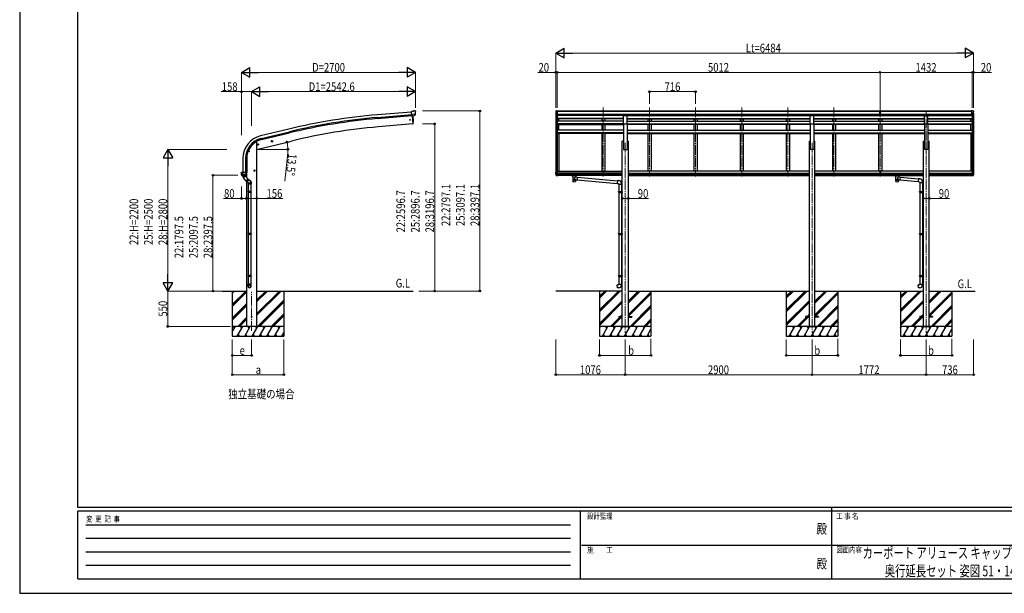
# Model space of a CAD drawing. Units: millimetres. Extents: x 0 to 25230, y 0 to 17820.
# Drawn here: x 0 to 15285, y 0 to 8910 of the extents above; entities that cross this region are included whole.
import ezdxf
from ezdxf.enums import TextEntityAlignment as Align

# ---------------------------------------------------------------- set-up
doc = ezdxf.new("R2010")
doc.units = ezdxf.units.MM
doc.linetypes.add('YCENTER_1', pattern=[13, 10, -1, 1, -1])
for name, color, linetype, lineweight in [('USER1', 3, 'Continuous', 13), ('YKK_12', 2, 'Continuous', 13), ('YKK_13', 4, 'Continuous', 30), ('YKK_A1', 4, 'Continuous', 30), ('YKK_D', 6, 'Continuous', 13), ('YKK_ZWAK', 7, 'Continuous', 30)]:
    doc.layers.add(name, color=color, linetype=linetype, lineweight=lineweight)
doc.styles.add('text-b', font='extslim2.shx', dxfattribs={"width": 0.8, "bigfont": 'extfont2.shx'})

msp = doc.modelspace()

# ---------------------------------------------------------------- linework, layer by layer
at = {"layer": 'YKK_12', "linetype": 'YCENTER_1', "ltscale": 15}
for p, q in [((9060, 7547), (9060, 6473)), ((9776, 7547), (9776, 6473)), ((10492, 7547), (10492, 6473)), ((11208, 7547), (11208, 6473)), ((11924, 7547), (11924, 6473)), ((12640, 7547), (12640, 6473)), ((13356, 7547), (13356, 6473)), ((14072, 6837), (14072, 7499)), ((9400, 6995), (9400, 4045)), ((12300, 6995), (12300, 4045)), ((14072, 6995), (14072, 4045)), ((3600, 4078), (3600, 4684))]:
    msp.add_line(p, q, dxfattribs=at)
at = {"layer": 'YKK_13'}
for p, q in [((6107, 7486), (6119, 7492)), ((6134, 7494), (6120, 7493)), ((6143, 7488), (6138, 7493)), ((8329, 7493), (8325, 7487)), ((8332, 7494), (8330, 7494)), ((8332, 7494), (8351, 7494)), ((8344, 7421), (8344, 7494)), ((8351, 7494), (8361, 7494)), ((8351, 7422), (8351, 7494)), ((8361, 7492), (8361, 7494)), ((13340, 7493), (13358, 7494)), ((13340, 7486), (13340, 7493)), ((13358, 7494), (13373, 7494)), ((13373, 7486), (13373, 7494)), ((14781, 7494), (14771, 7494)), ((14771, 7492), (14771, 7494)), ((14781, 7422), (14781, 7494)), ((14800, 7494), (14781, 7494)), ((14788, 7421), (14788, 7494)), ((14800, 7494), (14802, 7494)), ((14803, 7493), (14807, 7487)), ((6107, 7486), (6081, 7483)), ((6086, 7419), (6081, 7483)), ((6144, 7443), (6085, 7438)), ((6096, 7420), (6086, 7419)), ((6093, 7419), (6105, 7292)), ((6096, 7420), (6097, 7419)), ((6097, 7419), (6122, 7422)), ((6122, 7422), (6122, 7422)), ((6130, 7422), (6122, 7422)), ((6132, 7424), (6143, 7443)), ((6144, 7444), (6143, 7443)), ((6143, 7443), (6143, 7443)), ((6144, 7486), (6144, 7485)), ((8322, 7484), (8322, 7484)), ((8337, 7423), (8327, 7439)), ((8344, 7421), (8339, 7421)), ((8351, 7422), (8344, 7422)), ((9373, 7424), (9428, 7424)), ((9373, 7292), (9373, 7424)), ((9428, 7292), (9428, 7424)), ((12273, 7424), (12328, 7424)), ((12273, 7292), (12273, 7424)), ((12328, 7292), (12328, 7424)), ((13340, 7486), (13350, 7486)), ((13350, 7422), (13350, 7487)), ((13356, 7485), (13350, 7485)), ((13350, 7484), (13363, 7484)), ((13350, 7442), (13356, 7442)), ((13353, 7441), (13350, 7441)), ((13350, 7423), (13356, 7423)), ((13356, 7422), (13350, 7422)), ((13356, 7441), (13353, 7441)), ((13363, 7485), (13356, 7485)), ((13356, 7442), (13363, 7442)), ((13359, 7441), (13356, 7441)), ((13356, 7423), (13363, 7423)), ((13363, 7422), (13356, 7422)), ((13363, 7441), (13359, 7441)), ((13363, 7422), (13363, 7487)), ((13363, 7486), (13373, 7486)), ((14045, 7424), (14100, 7424)), ((14045, 7292), (14045, 7424)), ((14100, 7292), (14100, 7424)), ((14781, 7422), (14788, 7422)), ((14788, 7421), (14793, 7421)), ((14795, 7423), (14805, 7439)), ((14810, 7484), (14810, 7484)), ((6105, 7292), (6107, 7292)), ((9373, 7292), (9428, 7292)), ((12273, 7292), (12328, 7292)), ((14045, 7292), (14100, 7292)), ((3693, 6967), (3712, 6972)), ((3697, 6975), (3695, 6968)), ((3695, 6968), (3700, 6962)), ((3705, 6977), (3697, 6975)), ((3705, 6960), (3700, 6979)), ((3700, 6962), (3708, 6964)), ((3710, 6971), (3705, 6977)), ((3708, 6964), (3710, 6971)), ((3907, 7019), (3926, 7023)), ((3911, 7026), (3909, 7019)), ((3909, 7019), (3914, 7014)), ((3919, 7028), (3911, 7026)), ((3919, 7011), (3914, 7031)), ((3914, 7014), (3922, 7015)), ((3924, 7023), (3919, 7028)), ((3922, 7015), (3924, 7023)), ((3567, 6866), (3547, 6866)), ((3557, 6873), (3550, 6869)), ((3550, 6869), (3550, 6862)), ((3550, 6862), (3557, 6858)), ((3557, 6856), (3557, 6876)), ((3563, 6869), (3557, 6873)), ((3557, 6858), (3563, 6862)), ((3563, 6862), (3563, 6869)), ((3644, 6573), (3637, 6569)), ((3644, 6556), (3644, 6576)), ((3650, 6569), (3644, 6573)), ((3440, 6533), (3440, 6534)), ((3440, 6533), (3440, 6504)), ((3440, 6533), (3440, 6533)), ((3526, 6504), (3440, 6504)), ((3441, 6535), (3456, 6538)), ((3447, 6490), (3448, 6491)), ((3447, 6490), (3447, 6490)), ((3447, 6490), (3448, 6490)), ((3448, 6491), (3455, 6492)), ((3519, 6490), (3448, 6490)), ((3448, 6490), (3448, 6490)), ((3448, 6490), (3448, 6490)), ((3453, 6504), (3453, 6537)), ((3455, 6492), (3453, 6504)), ((3456, 6537), (3456, 6535)), ((3526, 6535), (3456, 6535)), ((3456, 6492), (3466, 6492)), ((3466, 6492), (3466, 6535)), ((3466, 6492), (3468, 6492)), ((3468, 6492), (3476, 6492)), ((3476, 6492), (3484, 6492)), ((3484, 6492), (3491, 6492)), ((3491, 6492), (3499, 6492)), ((3499, 6492), (3506, 6492)), ((3508, 6498), (3507, 6492)), ((3507, 6492), (3519, 6491)), ((3508, 6535), (3508, 6504)), ((3508, 6504), (3508, 6498)), ((3519, 6490), (3519, 6490)), ((3519, 6490), (3519, 6490)), ((3519, 6490), (3519, 6490)), ((3525, 6504), (3525, 6504)), ((3526, 6504), (3526, 6535)), ((3654, 6566), (3634, 6566)), ((3637, 6569), (3637, 6562)), ((3637, 6562), (3644, 6558)), ((3644, 6558), (3650, 6562)), ((3650, 6562), (3650, 6569)), ((8322, 6536), (8352, 6536)), ((8322, 6505), (8322, 6536)), ((8337, 6505), (8322, 6505)), ((8327, 6493), (8322, 6505)), ((8327, 6505), (8327, 6536)), ((8328, 6502), (8327, 6505)), ((8327, 6493), (8327, 6493)), ((8327, 6493), (8327, 6493)), ((8327, 6493), (8327, 6493)), ((8327, 6493), (8328, 6493)), ((8330, 6494), (8328, 6502)), ((8328, 6493), (8329, 6492)), ((8344, 6491), (8328, 6492)), ((8329, 6492), (8331, 6492)), ((8331, 6492), (8330, 6494)), ((8331, 6492), (8338, 6492)), ((8337, 6536), (8337, 6505)), ((8337, 6505), (8344, 6505)), ((8337, 6505), (8337, 6505)), ((8337, 6505), (8338, 6503)), ((8338, 6503), (8339, 6502)), ((8339, 6502), (8339, 6500)), ((8339, 6500), (8339, 6498)), ((8339, 6498), (8340, 6497)), ((8340, 6494), (8339, 6493)), ((8339, 6493), (8339, 6491)), ((8340, 6497), (8340, 6496)), ((8340, 6496), (8340, 6494)), ((8344, 6536), (8344, 6491)), ((8344, 6491), (8352, 6491)), ((8352, 6536), (8352, 6491)), ((8566, 6490), (8566, 6492)), ((8566, 6490), (8609, 6490)), ((8582, 6484), (8582, 6490)), ((8588, 6474), (8582, 6484)), ((8586, 6476), (8582, 6484)), ((8586, 6476), (8586, 6404)), ((8591, 6478), (8591, 6484)), ((8627, 6484), (8591, 6484)), ((8627, 6484), (8591, 6484)), ((8609, 6490), (8646, 6490)), ((8632, 6468), (8609, 6447)), ((8609, 6447), (8632, 6422)), ((8627, 6478), (8627, 6484)), ((8636, 6484), (8630, 6474)), ((8636, 6484), (8632, 6476)), ((8632, 6468), (8632, 6476)), ((8632, 6468), (8656, 6466)), ((8632, 6404), (8632, 6422)), ((8632, 6422), (8652, 6420)), ((8636, 6484), (8636, 6490)), ((8646, 6490), (8646, 6492)), ((8656, 6466), (8652, 6420)), ((8652, 6422), (9277, 6367)), ((8656, 6464), (9281, 6409)), ((13350, 6558), (13356, 6559)), ((13350, 6558), (13350, 6556)), ((13350, 6556), (13350, 6505)), ((13350, 6556), (13356, 6556)), ((13350, 6505), (13356, 6505)), ((13350, 6505), (13350, 6491)), ((13350, 6491), (13356, 6491)), ((13356, 6556), (13356, 6559)), ((13356, 6559), (13363, 6558)), ((13356, 6505), (13356, 6556)), ((13356, 6556), (13363, 6556)), ((13356, 6491), (13356, 6505)), ((13356, 6505), (13363, 6505)), ((13356, 6491), (13363, 6491)), ((13363, 6558), (13363, 6556)), ((13363, 6556), (13363, 6505)), ((13363, 6505), (13363, 6491)), ((13578, 6490), (13578, 6492)), ((13578, 6490), (13621, 6490)), ((13594, 6484), (13594, 6490)), ((13600, 6474), (13594, 6484)), ((13598, 6476), (13594, 6484)), ((13598, 6476), (13598, 6404)), ((13603, 6478), (13603, 6484)), ((13639, 6484), (13603, 6484)), ((13639, 6484), (13603, 6484)), ((13621, 6490), (13658, 6490)), ((13644, 6468), (13621, 6447)), ((13621, 6447), (13644, 6422)), ((13639, 6478), (13639, 6484)), ((13648, 6484), (13642, 6474)), ((13648, 6484), (13644, 6476)), ((13644, 6468), (13644, 6476)), ((13644, 6468), (13668, 6466)), ((13644, 6404), (13644, 6422)), ((13644, 6422), (13664, 6420)), ((13648, 6484), (13648, 6490)), ((13658, 6490), (13658, 6492)), ((13668, 6466), (13664, 6420)), ((13664, 6422), (13949, 6397)), ((13668, 6464), (13953, 6439)), ((13953, 6441), (13949, 6395)), ((13974, 6439), (13953, 6441)), ((14810, 6536), (14780, 6536)), ((14780, 6536), (14780, 6491)), ((14788, 6491), (14780, 6491)), ((14788, 6536), (14788, 6491)), ((14795, 6505), (14788, 6505)), ((14788, 6491), (14805, 6492)), ((14794, 6503), (14793, 6502)), ((14793, 6502), (14793, 6500)), ((14793, 6500), (14793, 6498)), ((14793, 6498), (14793, 6497)), ((14793, 6497), (14793, 6496)), ((14793, 6496), (14793, 6494)), ((14793, 6494), (14793, 6493)), ((14793, 6493), (14793, 6491)), ((14795, 6505), (14794, 6503)), ((14801, 6492), (14794, 6492)), ((14795, 6536), (14795, 6505)), ((14795, 6505), (14795, 6505)), ((14795, 6505), (14810, 6505)), ((14801, 6492), (14802, 6494)), ((14803, 6492), (14801, 6492)), ((14802, 6494), (14804, 6502)), ((14804, 6493), (14803, 6492)), ((14804, 6502), (14805, 6505)), ((14805, 6493), (14804, 6493)), ((14805, 6505), (14805, 6536)), ((14805, 6493), (14810, 6505)), ((14805, 6493), (14805, 6493)), ((14805, 6493), (14805, 6493)), ((14805, 6493), (14805, 6493)), ((14810, 6505), (14810, 6536)), ((9281, 6411), (9277, 6365)), ((9277, 6365), (9297, 6364)), ((9302, 6409), (9281, 6411)), ((9297, 6364), (9297, 6354)), ((9297, 6354), (9343, 6354)), ((9299, 6354), (9299, 6239)), ((9341, 6354), (9341, 6241)), ((9343, 6354), (9343, 6365)), ((13949, 6395), (13969, 6393)), ((13969, 6393), (13969, 6383)), ((13969, 6383), (14015, 6383)), ((13971, 6383), (13971, 6239)), ((14013, 6383), (14013, 6241)), ((14015, 6383), (14015, 6394)), ((9297, 6237), (9298, 6239)), ((9297, 6237), (9341, 6237)), ((9297, 6237), (9297, 6229)), ((9297, 6229), (9341, 6229)), ((9297, 6229), (9298, 6227)), ((9298, 6239), (9341, 6239)), ((9298, 6227), (9341, 6227)), ((9299, 6227), (9299, 5587)), ((9336, 6237), (9336, 6239)), ((9336, 6237), (9336, 6229)), ((9336, 6229), (9336, 6227)), ((9339, 6241), (9355, 6241)), ((9339, 6239), (9339, 6241)), ((9339, 6239), (9341, 6239)), ((9339, 6226), (9341, 6226)), ((9339, 6224), (9339, 6226)), ((9339, 6224), (9355, 6224)), ((9341, 6226), (9341, 6239)), ((9341, 6224), (9341, 5589)), ((9355, 6241), (9355, 6224)), ((13969, 6237), (13970, 6239)), ((13969, 6237), (14013, 6237)), ((13969, 6237), (13969, 6229)), ((13969, 6229), (14013, 6229)), ((13969, 6229), (13970, 6227)), ((13970, 6239), (14013, 6239)), ((13970, 6227), (14013, 6227)), ((13971, 6227), (13971, 5587)), ((14008, 6237), (14008, 6239)), ((14008, 6237), (14008, 6229)), ((14008, 6229), (14008, 6227)), ((14011, 6241), (14027, 6241)), ((14011, 6239), (14011, 6241)), ((14011, 6239), (14013, 6239)), ((14011, 6226), (14013, 6226)), ((14011, 6224), (14011, 6226)), ((14011, 6224), (14027, 6224)), ((14013, 6226), (14013, 6239)), ((14013, 6224), (14013, 5589)), ((14027, 6241), (14027, 6224)), ((9297, 5585), (9298, 5587)), ((9297, 5585), (9341, 5585)), ((9297, 5585), (9297, 5577)), ((9297, 5577), (9341, 5577)), ((9297, 5577), (9298, 5575)), ((9298, 5587), (9341, 5587)), ((9298, 5575), (9341, 5575)), ((9299, 5575), (9299, 4935)), ((9336, 5585), (9336, 5587)), ((9336, 5585), (9336, 5577)), ((9336, 5577), (9336, 5575)), ((9339, 5589), (9355, 5590)), ((9339, 5587), (9339, 5589)), ((9339, 5587), (9341, 5587)), ((9339, 5574), (9341, 5574)), ((9339, 5572), (9339, 5574)), ((9339, 5572), (9355, 5572)), ((9341, 5574), (9341, 5587)), ((9341, 5572), (9341, 4937)), ((9355, 5590), (9355, 5572)), ((13969, 5585), (13970, 5587)), ((13969, 5585), (14013, 5585)), ((13969, 5585), (13969, 5577)), ((13969, 5577), (14013, 5577)), ((13969, 5577), (13970, 5575)), ((13970, 5587), (14013, 5587)), ((13970, 5575), (14013, 5575)), ((13971, 5575), (13971, 4935)), ((14008, 5585), (14008, 5587)), ((14008, 5585), (14008, 5577)), ((14008, 5577), (14008, 5575)), ((14011, 5589), (14027, 5590)), ((14011, 5587), (14011, 5589)), ((14011, 5587), (14013, 5587)), ((14011, 5574), (14013, 5574)), ((14011, 5572), (14011, 5574)), ((14011, 5572), (14027, 5572)), ((14013, 5574), (14013, 5587)), ((14013, 5572), (14013, 4937)), ((14027, 5590), (14027, 5572)), ((9297, 4933), (9298, 4935)), ((9297, 4933), (9341, 4933)), ((9297, 4933), (9297, 4925)), ((9297, 4925), (9341, 4925)), ((9297, 4925), (9298, 4923)), ((9298, 4935), (9341, 4935)), ((9298, 4923), (9341, 4923)), ((9299, 4923), (9299, 4803)), ((9336, 4933), (9336, 4935)), ((9336, 4933), (9336, 4925)), ((9336, 4925), (9336, 4923)), ((9339, 4937), (9355, 4938)), ((9339, 4935), (9339, 4937)), ((9339, 4935), (9341, 4935)), ((9339, 4922), (9341, 4922)), ((9339, 4920), (9339, 4922)), ((9339, 4920), (9355, 4920)), ((9341, 4922), (9341, 4935)), ((9341, 4920), (9341, 4803)), ((9355, 4937), (9355, 4919)), ((13969, 4933), (13970, 4935)), ((13969, 4933), (14013, 4933)), ((13969, 4933), (13969, 4925)), ((13969, 4925), (14013, 4925)), ((13969, 4925), (13970, 4923)), ((13970, 4935), (14013, 4935)), ((13970, 4923), (14013, 4923)), ((13971, 4923), (13971, 4803)), ((14008, 4933), (14008, 4935)), ((14008, 4933), (14008, 4925)), ((14008, 4925), (14008, 4923)), ((14011, 4937), (14027, 4938)), ((14011, 4935), (14011, 4937)), ((14011, 4935), (14013, 4935)), ((14011, 4922), (14013, 4922)), ((14011, 4920), (14011, 4922)), ((14011, 4920), (14027, 4920)), ((14013, 4922), (14013, 4935)), ((14013, 4920), (14013, 4803)), ((14027, 4937), (14027, 4919)), ((9277, 4791), (9297, 4793)), ((9281, 4745), (9277, 4791)), ((9302, 4747), (9281, 4745)), ((9297, 4803), (9343, 4803)), ((9297, 4793), (9297, 4803)), ((9343, 4803), (9343, 4792)), ((13949, 4791), (13969, 4793)), ((13953, 4745), (13949, 4791)), ((13974, 4747), (13953, 4745)), ((13969, 4803), (14015, 4803)), ((13969, 4793), (13969, 4803)), ((14015, 4803), (14015, 4792)), ((9300, 4299), (9300, 4290)), ((9300, 4299), (9355, 4299)), ((9300, 4290), (9355, 4290)), ((9445, 4299), (9500, 4299)), ((9445, 4290), (9500, 4290)), ((9500, 4299), (9500, 4290)), ((12200, 4299), (12200, 4290)), ((12255, 4299), (12200, 4299)), ((12255, 4290), (12200, 4290)), ((12400, 4299), (12345, 4299)), ((12400, 4290), (12345, 4290)), ((12400, 4299), (12400, 4290)), ((13972, 4299), (13972, 4290)), ((14027, 4299), (13972, 4299)), ((14027, 4290), (13972, 4290)), ((14172, 4299), (14117, 4299)), ((14172, 4290), (14117, 4290)), ((14172, 4299), (14172, 4290))]:
    msp.add_line(p, q, dxfattribs=at)
at = {"layer": 'YKK_13', "linetype": 'ByBlock', "lineweight": -2, "ltscale": 0.5}
for p, q in [((3465, 6472), (3450, 6490)), ((3451, 6490), (3461, 6490)), ((3461, 6490), (3481, 6490)), ((3470, 6467), (3465, 6472)), ((3468, 6453), (3503, 6482)), ((3468, 6453), (3521, 6390)), ((3470, 6468), (3470, 6454)), ((3470, 6468), (3477, 6460)), ((3477, 6460), (3495, 6475)), ((3489, 6483), (3483, 6490)), ((3488, 6483), (3502, 6481)), ((3488, 6483), (3495, 6475)), ((3503, 6482), (3517, 6466)), ((3546, 6431), (3511, 6402)), ((3517, 6466), (3556, 6419)), ((3578, 6408), (3533, 6446)), ((3556, 6416), (3524, 6390)), ((3550, 6376), (3530, 6394)), ((3545, 6379), (3545, 6358)), ((3545, 6358), (3591, 6358)), ((3547, 6358), (3547, 6239)), ((3589, 6358), (3589, 6239)), ((3591, 6390), (3591, 6358)), ((3545, 6237), (3546, 6239)), ((3545, 6237), (3545, 6229)), ((3591, 6237), (3545, 6237)), ((3545, 6229), (3546, 6227)), ((3591, 6229), (3545, 6229)), ((3590, 6239), (3546, 6239)), ((3590, 6227), (3546, 6227)), ((3547, 6227), (3547, 5587)), ((3589, 6227), (3589, 5587)), ((3591, 6237), (3590, 6239)), ((3591, 6229), (3590, 6227)), ((3591, 6237), (3591, 6229)), ((3545, 5585), (3546, 5587)), ((3545, 5585), (3545, 5577)), ((3591, 5585), (3545, 5585)), ((3545, 5577), (3546, 5575)), ((3591, 5577), (3545, 5577)), ((3590, 5587), (3546, 5587)), ((3590, 5575), (3546, 5575)), ((3547, 5575), (3547, 4935)), ((3589, 5575), (3589, 4935)), ((3591, 5585), (3590, 5587)), ((3591, 5577), (3590, 5575)), ((3591, 5585), (3591, 5577)), ((3545, 4933), (3546, 4935)), ((3545, 4933), (3545, 4925)), ((3591, 4933), (3545, 4933)), ((3591, 4925), (3545, 4925)), ((3545, 4925), (3546, 4923)), ((3590, 4935), (3546, 4935)), ((3590, 4923), (3546, 4923)), ((3547, 4923), (3547, 4803)), ((3589, 4923), (3589, 4803)), ((3591, 4933), (3590, 4935)), ((3591, 4925), (3590, 4923)), ((3591, 4933), (3591, 4925)), ((3545, 4768), (3545, 4803)), ((3591, 4803), (3545, 4803)), ((3591, 4768), (3591, 4803))]:
    msp.add_line(p, q, dxfattribs=at)
at = {"layer": 'YKK_13'}
for centre, radius in [((6059, 7355), 6), ((3703, 6970), 8.5), ((3703, 6970), 7.7), ((3703, 6970), 6.5), ((3703, 6970), 5), ((3916, 7021), 8.5), ((3916, 7021), 7.7), ((3916, 7021), 6.5), ((3916, 7021), 5), ((3557, 6866), 8.5), ((3557, 6866), 7.7), ((3557, 6866), 6.5), ((3644, 6566), 8.5), ((3644, 6566), 7.7), ((3644, 6566), 6.5), ((3600, 4295), 5)]:
    msp.add_circle(centre, radius, dxfattribs=at)
for centre, radius, start, end in [((6121, 7490), 3, 95, 120), ((6134, 7489), 5, 50.0065, 94.9935), ((8330, 7493), 1, 93.5, 145), ((14802, 7493), 1, 35, 86.5), ((5211, 7348), 900, 356.622, 4.6281), ((5943, 7467), 202, 353.4085, 5), ((8325, 7484), 3, 93, 180), ((8524, 7484), 202, 180, 192.9026), ((8339, 7424), 3, 210, 266.5), ((14793, 7424), 3, 273.5, 330), ((14608, 7484), 202, 347.0974, 0), ((14807, 7484), 3, 0, 87), ((6106, 7295), 3, 276.9828, 356.622), ((3441, 6534), 0.999, 100.0426, 180.0849), ((3457, 6504), 17, 180, 234.3206), ((3448, 6491), 0.488, 152.7057, 209.8367), ((3455, 6504), 1.51, 179.9126, 192.7427), ((3455, 6494), 2.42, 262.8384, 277.1616), ((3456, 6537), 0.5, 0, 100), ((3507, 6494), 2.55, 266.8587, 273.1413), ((3506, 6504), 1.92, 350.0127, 0.0875), ((3508, 6507), 2.55, 266.8926, 273.1074), ((3509, 6504), 17, 305.6794, 0), ((3524, 6504), 1.92, 350.0127, 354.9184), ((8323, 6505), 1, 180, 199.6538), ((8328, 6505), 1.02, 179.9906, 199.2471), ((8328, 6493), 1, 199.6538, 266.5), ((8331, 6493), 0.362, 261.5389, 278.4611), ((8332, 6493), 0.978, 198.7328, 266.1764), ((8339, 6492), 0.87, 193.5227, 263.9689), ((13970, 6394), 45, 0, 85), ((14793, 6492), 0.87, 276.0311, 346.4773), ((14800, 6493), 0.978, 273.8236, 341.2672), ((14801, 6493), 0.362, 261.5389, 278.4611), ((14804, 6505), 1.02, 340.7529, 0.0094), ((14805, 6493), 1, 273.5, 340.3462), ((14809, 6505), 1, 340.3462, 0), ((9298, 6365), 45, 0, 85), ((9298, 4792), 45, 275, 0), ((13970, 4792), 45, 275, 0)]:
    msp.add_arc(centre, radius, start, end, dxfattribs=at)
at = {"layer": 'YKK_13', "linetype": 'ByBlock', "lineweight": -2, "ltscale": 0.5}
for centre, radius, start, end in [((3451, 6491), 1, 221.5025, 270), ((3481, 6491), 1, 270, 318.5166), ((3523, 6391), 2, 220, 310), ((3555, 6418), 2, 310, 40), ((3566, 6390), 25, 0, 79.6945)]:
    msp.add_arc(centre, radius, start, end, dxfattribs=at)
at = {"layer": 'YKK_13', "extrusion": (0, 0, -1)}
for centre, major_axis, ratio, start_param, end_param in [((6148, 7490), (-15.4, 3.4), 0.101033, 0.307812, 0.308043), ((6130, 7425), (1.62, -2.54), 0.997631, 5.80419, 6.600612), ((6130, 7426), (-3.5, 2.17), 0.650902, 4.095823, 4.168633), ((6141, 7486), (2.71, -1.31), 0.997474, 4.96062, 5.746529)]:
    msp.add_ellipse(centre, major_axis=major_axis, ratio=ratio, start_param=start_param, end_param=end_param, dxfattribs=at)
at = {"layer": 'YKK_13', "extrusion": (1.16446e-16, 7.41845e-17, -1)}
msp.add_ellipse((6130, 7425), major_axis=(1.62, -2.54), ratio=0.997631, start_param=0.390237, end_param=0.478995, dxfattribs=at)
at = {"layer": 'YKK_13'}
for centre, major_axis, ratio, start_param, end_param in [((13381, 7483), (24.6, -1.5), 0.121868, 3.142224, 3.149103), ((3454, 6537), (0.47, 1.04), 0.525196, 1.110417, 1.805156), ((3455, 6537), (1.09, 0.19), 0.904688, 1.570796, 2.335457), ((3510, 6503), (12.3, -8.8), 0.999058, 5.947511, 6.929122), ((8609, 6468), (-22.9, 0), 0.62647, 3.292713, 6.28065), ((8609, 6415), (-22.9, 0), 0.62647, 3.292713, 6.28065), ((13621, 6468), (-22.9, 0), 0.62647, 3.292713, 6.28065), ((13621, 6415), (-22.9, 0), 0.62647, 3.292713, 6.28065)]:
    msp.add_ellipse(centre, major_axis=major_axis, ratio=ratio, start_param=start_param, end_param=end_param, dxfattribs=at)
at = {"layer": 'YKK_13', "linetype": 'ByBlock', "lineweight": -2, "ltscale": 0.5}
for centre, major_axis, ratio, start_param, end_param in [((3564, 6392), (23, 0), 0.996195, 3.580388, 6.594948), ((3564, 6392), (21, 0), 0.996195, 4.0005, 7.142093), ((3564, 6392), (-23, 0), 0.995652, 3.141593, 4.419642), ((3568, 4770), (-23, 0), 0.996195, 3.141593, 6.283185), ((3568, 4768), (-23, 0), 0.996195, 3.141593, 6.283185), ((3568, 4768), (0, -23.4), 0.981806, 4.712389, 7.853982)]:
    msp.add_ellipse(centre, major_axis=major_axis, ratio=ratio, start_param=start_param, end_param=end_param, dxfattribs=at)
at = {"layer": 'YKK_13'}
for centre in [(8609, 6403), (13621, 6403)]:
    msp.add_ellipse(centre, major_axis=(-22.9, 0), ratio=0.62647, dxfattribs=at)
at = {"layer": 'YKK_13', "linetype": 'ByBlock', "lineweight": -2, "ltscale": 0.5}
msp.add_ellipse((3568, 4768), major_axis=(21, 0), ratio=0.996195, dxfattribs=at)
msp.add_spline([(3495, 6475), (3494, 6476), (3493, 6476), (3492, 6477), (3491, 6477), (3490, 6478), (3489, 6478), (3488, 6478), (3486, 6478), (3484, 6477), (3479, 6475), (3476, 6471), (3475, 6469), (3475, 6467), (3475, 6466), (3475, 6465), (3475, 6464), (3475, 6462), (3476, 6461), (3476, 6460), (3477, 6460)], degree=3, dxfattribs=at)
at = {"layer": 'YKK_13'}
for points in [[(8590, 6476), (8589, 6477), (8588, 6478), (8587, 6479), (8586, 6480), (8585, 6481), (8584, 6482), (8583, 6483), (8582, 6484)], [(8587, 6479), (8587, 6479), (8586, 6480), (8585, 6481), (8584, 6482), (8583, 6483), (8582, 6484)], [(8595, 6480), (8594, 6480), (8593, 6481), (8592, 6482), (8592, 6483), (8591, 6484)], [(8627, 6484), (8626, 6483), (8626, 6482), (8625, 6481), (8624, 6480), (8623, 6480)], [(8629, 6476), (8629, 6477), (8630, 6478), (8631, 6479), (8632, 6480), (8633, 6481), (8634, 6482), (8635, 6483), (8636, 6484)], [(8631, 6479), (8631, 6479), (8632, 6480), (8633, 6481), (8634, 6482), (8635, 6483), (8636, 6484)], [(13602, 6476), (13601, 6477), (13600, 6478), (13599, 6479), (13598, 6480), (13597, 6481), (13596, 6482), (13595, 6483), (13594, 6484)], [(13599, 6479), (13599, 6479), (13598, 6480), (13597, 6481), (13596, 6482), (13595, 6483), (13594, 6484)], [(13607, 6480), (13606, 6480), (13605, 6481), (13604, 6482), (13604, 6483), (13603, 6484)], [(13639, 6484), (13638, 6483), (13638, 6482), (13637, 6481), (13636, 6480), (13635, 6480)], [(13641, 6476), (13641, 6477), (13642, 6478), (13643, 6479), (13644, 6480), (13645, 6481), (13646, 6482), (13647, 6483), (13648, 6484)], [(13643, 6479), (13643, 6479), (13644, 6480), (13645, 6481), (13646, 6482), (13647, 6483), (13648, 6484)]]:
    msp.add_spline(points, degree=3, dxfattribs=at)
at = {"layer": 'YKK_A1'}
for p, q in [((8351, 7492), (13340, 7492)), ((13356, 7492), (13356, 7492)), ((13373, 7492), (14781, 7492)), ((5551, 7435), (6081, 7481)), ((5554, 7392), (6085, 7438)), ((5556, 7375), (6086, 7422)), ((6093, 7419), (6105, 7292)), ((8324, 7457), (8324, 6536)), ((8328, 7437), (8328, 6536)), ((8338, 7421), (8338, 6536)), ((8344, 7421), (8344, 6536)), ((9373, 7420), (8344, 7420)), ((9373, 7376), (8344, 7376)), ((9373, 7374), (8344, 7376)), ((9373, 7372), (8344, 7372)), ((8351, 7487), (13340, 7487)), ((8351, 7443), (13350, 7443)), ((8351, 7426), (13350, 7426)), ((9373, 7423), (8351, 7423)), ((8369, 7420), (8369, 7423)), ((8369, 7332), (8369, 7372)), ((9035, 7423), (9035, 7420)), ((9035, 7372), (9035, 7332)), ((9085, 7423), (9085, 7420)), ((9085, 7372), (9085, 7332)), ((9428, 7423), (12273, 7423)), ((9428, 7420), (12273, 7420)), ((9428, 7374), (12273, 7380)), ((9428, 7376), (12273, 7376)), ((9428, 7372), (12273, 7372)), ((9751, 7423), (9751, 7420)), ((9751, 7372), (9751, 7332)), ((9801, 7423), (9801, 7420)), ((9801, 7372), (9801, 7332)), ((10467, 7423), (10467, 7420)), ((10467, 7372), (10467, 7332)), ((10517, 7423), (10517, 7420)), ((10517, 7372), (10517, 7332)), ((11183, 7423), (11183, 7420)), ((11183, 7372), (11183, 7332)), ((11233, 7423), (11233, 7420)), ((11233, 7372), (11233, 7332)), ((11899, 7423), (11899, 7420)), ((11899, 7372), (11899, 7332)), ((11949, 7423), (11949, 7420)), ((11949, 7372), (11949, 7332)), ((12328, 7423), (13350, 7423)), ((12328, 7420), (13356, 7420)), ((12328, 7376), (13356, 7376)), ((12328, 7374), (13356, 7375)), ((12328, 7372), (13356, 7372)), ((12615, 7423), (12615, 7420)), ((12615, 7372), (12615, 7332)), ((12665, 7423), (12665, 7420)), ((12665, 7372), (12665, 7332)), ((13331, 7423), (13331, 7420)), ((13331, 7372), (13331, 7332)), ((13356, 7487), (13356, 7487)), ((13356, 7423), (13356, 7423)), ((13356, 7420), (14045, 7420)), ((13356, 7376), (14045, 7376)), ((13356, 7375), (14045, 7376)), ((13356, 7372), (14045, 7372)), ((13363, 7443), (14781, 7443)), ((13363, 7426), (14781, 7426)), ((13363, 7423), (14045, 7423)), ((13373, 7487), (14781, 7487)), ((13381, 7423), (13381, 7420)), ((13381, 7372), (13381, 7332)), ((14100, 7423), (14781, 7423)), ((14100, 7420), (14788, 7420)), ((14100, 7376), (14788, 7376)), ((14100, 7376), (14788, 7376)), ((14100, 7372), (14788, 7372)), ((14763, 7332), (14763, 7372)), ((14788, 7421), (14788, 6536)), ((14794, 7421), (14794, 6536)), ((14804, 7437), (14804, 6536)), ((14808, 7457), (14808, 6536)), ((4176, 7211), (3740, 7106)), ((6105, 7292), (5567, 7245)), ((9373, 7332), (8344, 7332)), ((9373, 7291), (8344, 7291)), ((9373, 7290), (8344, 7290)), ((8344, 7283), (9373, 7283)), ((9373, 7193), (8344, 7193)), ((8369, 7193), (8369, 7283)), ((9035, 7283), (9035, 7193)), ((9085, 7283), (9085, 7193)), ((9373, 7292), (9373, 6895)), ((9428, 7332), (12273, 7332)), ((9428, 7292), (9428, 6895)), ((9428, 7291), (12273, 7291)), ((9428, 7290), (12273, 7290)), ((12273, 7283), (9428, 7283)), ((9428, 7193), (12273, 7193)), ((9751, 7283), (9751, 7193)), ((9801, 7283), (9801, 7193)), ((10467, 7283), (10467, 7193)), ((10517, 7283), (10517, 7193)), ((11183, 7283), (11183, 7193)), ((11233, 7283), (11233, 7193)), ((11899, 7283), (11899, 7193)), ((11949, 7283), (11949, 7193)), ((12273, 7292), (12273, 6895)), ((12328, 7332), (13356, 7332)), ((12328, 7292), (12328, 6895)), ((12328, 7291), (13356, 7291)), ((12328, 7290), (13356, 7290)), ((13356, 7283), (12328, 7283)), ((12328, 7193), (13356, 7193)), ((12615, 7283), (12615, 7193)), ((12665, 7283), (12665, 7193)), ((13331, 7283), (13331, 7193)), ((13356, 7332), (14045, 7332)), ((13356, 7291), (14045, 7291)), ((13356, 7290), (14045, 7290)), ((14045, 7283), (13356, 7283)), ((13356, 7193), (14045, 7193)), ((13381, 7283), (13381, 7193)), ((14045, 7292), (14045, 6895)), ((14100, 7332), (14788, 7332)), ((14100, 7292), (14100, 6895)), ((14100, 7291), (14788, 7291)), ((14100, 7290), (14788, 7290)), ((14788, 7283), (14100, 7283)), ((14100, 7193), (14788, 7193)), ((14763, 7193), (14763, 7283)), ((3750, 7064), (4186, 7169)), ((3754, 7048), (4190, 7153)), ((9373, 7153), (8344, 7153)), ((9373, 7152), (8344, 7152)), ((9373, 7143), (8344, 7143)), ((8369, 7143), (8369, 6557)), ((9035, 7143), (9035, 6557)), ((9085, 7143), (9085, 6557)), ((9428, 7153), (12273, 7153)), ((9428, 7152), (12273, 7152)), ((9428, 7143), (12273, 7143)), ((9751, 7143), (9751, 6557)), ((9801, 7143), (9801, 6557)), ((10467, 7143), (10467, 6557)), ((10517, 7143), (10517, 6557)), ((11183, 7143), (11183, 6557)), ((11233, 7143), (11233, 6557)), ((11899, 7143), (11899, 6557)), ((11949, 7143), (11949, 6557)), ((12328, 7153), (13356, 7153)), ((12328, 7152), (13356, 7152)), ((12328, 7143), (13356, 7143)), ((12615, 7143), (12615, 6557)), ((12665, 7143), (12665, 6557)), ((13331, 7143), (13331, 6557)), ((13356, 7153), (14045, 7153)), ((13356, 7152), (14045, 7152)), ((13356, 7143), (14045, 7143)), ((13381, 7143), (13381, 6557)), ((14100, 7153), (14788, 7153)), ((14100, 7152), (14788, 7152)), ((14100, 7143), (14788, 7143)), ((14763, 7143), (14763, 6557)), ((3678, 6895), (4220, 7025)), ((3678, 7018), (3678, 4145)), ((9355, 4145), (9355, 7025)), ((9373, 7025), (9355, 7025)), ((9373, 6895), (9428, 6895)), ((9445, 7025), (9428, 7025)), ((9445, 7025), (9445, 4145)), ((12255, 7025), (12255, 4145)), ((12255, 7025), (12273, 7025)), ((12328, 6895), (12273, 6895)), ((12328, 7025), (12345, 7025)), ((12345, 4145), (12345, 7025)), ((14027, 7025), (14027, 4145)), ((14027, 7025), (14045, 7025)), ((14100, 6895), (14045, 6895)), ((14100, 7025), (14117, 7025)), ((14117, 4145), (14117, 7025)), ((3464, 6756), (3464, 6535)), ((3507, 6756), (3507, 6535)), ((3524, 6756), (3524, 6535)), ((3522, 6460), (3522, 6493)), ((3522, 6493), (3522, 6460)), ((8344, 6557), (9355, 6557)), ((9355, 6526), (8352, 6526)), ((9355, 6515), (8352, 6515)), ((9355, 6508), (8352, 6508)), ((9355, 6492), (8352, 6492)), ((12255, 6557), (9445, 6557)), ((9445, 6526), (12255, 6526)), ((9445, 6515), (12255, 6515)), ((9445, 6508), (12255, 6508)), ((9445, 6492), (12255, 6492)), ((13350, 6557), (12345, 6557)), ((12345, 6526), (13350, 6526)), ((12345, 6515), (13350, 6515)), ((12345, 6508), (13350, 6508)), ((12345, 6492), (13350, 6492)), ((13356, 6515), (13356, 6515)), ((13356, 6508), (13356, 6508)), ((13356, 6492), (13356, 6492)), ((14027, 6557), (13363, 6557)), ((13363, 6526), (14027, 6526)), ((13363, 6515), (14027, 6515)), ((13363, 6508), (14027, 6508)), ((13363, 6492), (14027, 6492)), ((14788, 6557), (14117, 6557)), ((14117, 6526), (14780, 6526)), ((14117, 6515), (14780, 6515)), ((14117, 6508), (14780, 6508)), ((14117, 6492), (14780, 6492)), ((3522, 6389), (3522, 4145)), ((3142, 4695), (3522, 4695)), ((3300, 4695), (3300, 3995)), ((3300, 4484), (3511, 4695)), ((3300, 4668), (3327, 4695)), ((3300, 4682), (3313, 4695)), ((3300, 4470), (3522, 4692)), ((3300, 4455), (3522, 4678)), ((3678, 4695), (6107, 4695)), ((3678, 4313), (4060, 4695)), ((3678, 4341), (4032, 4695)), ((3678, 4327), (4046, 4695)), ((3678, 4525), (3848, 4695)), ((3678, 4539), (3834, 4695)), ((3678, 4553), (3820, 4695)), ((4100, 4695), (4100, 3995)), ((9355, 4695), (8324, 4695)), ((9000, 4695), (9000, 3995)), ((9000, 4401), (9294, 4695)), ((9000, 4387), (9308, 4695)), ((9000, 4373), (9323, 4695)), ((9000, 4585), (9110, 4695)), ((9000, 4599), (9096, 4695)), ((9000, 4613), (9082, 4695)), ((9445, 4695), (12255, 4695)), ((9445, 4509), (9631, 4695)), ((9445, 4524), (9617, 4695)), ((9445, 4538), (9603, 4695)), ((9445, 4326), (9800, 4680)), ((9445, 4311), (9800, 4666)), ((9448, 4299), (9800, 4652)), ((9800, 4695), (9800, 3995)), ((11900, 4695), (11900, 3995)), ((11900, 4401), (12194, 4695)), ((11900, 4387), (12208, 4695)), ((11900, 4373), (12223, 4695)), ((11900, 4585), (12010, 4695)), ((11900, 4599), (11996, 4695)), ((11900, 4613), (11982, 4695)), ((12345, 4695), (14027, 4695)), ((12345, 4509), (12531, 4695)), ((12345, 4524), (12517, 4695)), ((12345, 4538), (12503, 4695)), ((12345, 4326), (12700, 4680)), ((12345, 4311), (12700, 4666)), ((12348, 4299), (12700, 4652)), ((12700, 4695), (12700, 3995)), ((13672, 4695), (13672, 3995)), ((13672, 4401), (13966, 4695)), ((13672, 4387), (13980, 4695)), ((13672, 4373), (13995, 4695)), ((13672, 4585), (13782, 4695)), ((13672, 4599), (13768, 4695)), ((13672, 4613), (13754, 4695)), ((14117, 4695), (14832, 4695)), ((14117, 4509), (14303, 4695)), ((14117, 4524), (14289, 4695)), ((14117, 4538), (14275, 4695)), ((14117, 4326), (14472, 4680)), ((14117, 4311), (14472, 4666)), ((14120, 4299), (14472, 4652)), ((14472, 4695), (14472, 3995)), ((3300, 4272), (3522, 4494)), ((3300, 4257), (3522, 4480)), ((3300, 4243), (3522, 4466)), ((3694, 4145), (4100, 4551)), ((3708, 4145), (4100, 4537)), ((3722, 4145), (4100, 4523)), ((9000, 4189), (9355, 4543)), ((9000, 4175), (9355, 4529)), ((9000, 4160), (9355, 4515)), ((9477, 4145), (9800, 4468)), ((9491, 4145), (9800, 4454)), ((9505, 4145), (9800, 4440)), ((11900, 4189), (12255, 4543)), ((11900, 4175), (12255, 4529)), ((11900, 4160), (12255, 4515)), ((12377, 4145), (12700, 4468)), ((12391, 4145), (12700, 4454)), ((12405, 4145), (12700, 4440)), ((13672, 4189), (14027, 4543)), ((13672, 4175), (14027, 4529)), ((13672, 4160), (14027, 4515)), ((14149, 4145), (14472, 4468)), ((14163, 4145), (14472, 4454)), ((14177, 4145), (14472, 4440)), ((3386, 4145), (3522, 4282)), ((3906, 4145), (4100, 4339)), ((3920, 4145), (4100, 4325)), ((3934, 4145), (4100, 4311)), ((9169, 4145), (9314, 4290)), ((9183, 4145), (9328, 4290)), ((9197, 4145), (9342, 4290)), ((9323, 4299), (9355, 4331)), ((9337, 4299), (9355, 4317)), ((9351, 4299), (9355, 4303)), ((12069, 4145), (12214, 4290)), ((12083, 4145), (12228, 4290)), ((12097, 4145), (12242, 4290)), ((12223, 4299), (12255, 4331)), ((12237, 4299), (12255, 4317)), ((12251, 4299), (12255, 4303)), ((13841, 4145), (13986, 4290)), ((13855, 4145), (14000, 4290)), ((13869, 4145), (14014, 4290)), ((13995, 4299), (14027, 4331)), ((14009, 4299), (14027, 4317)), ((14023, 4299), (14027, 4303)), ((4100, 4145), (3300, 4145)), ((3300, 4061), (3348, 4145)), ((3333, 4119), (3318, 4145)), ((3377, 3995), (3464, 4145)), ((3400, 4145), (3522, 4268)), ((3414, 4145), (3522, 4253)), ((3449, 4119), (3434, 4145)), ((3493, 3995), (3579, 4145)), ((3678, 4145), (3522, 4145)), ((3564, 4119), (3549, 4145)), ((3608, 3995), (3695, 4145)), ((3680, 4119), (3665, 4145)), ((3724, 3995), (3810, 4145)), ((3795, 4119), (3780, 4145)), ((3839, 3995), (3926, 4145)), ((3896, 4145), (3911, 4119)), ((3955, 3995), (4041, 4145)), ((4026, 4119), (4011, 4145)), ((9800, 4145), (9000, 4145)), ((9000, 4117), (9016, 4145)), ((9045, 3995), (9131, 4145)), ((9116, 4119), (9101, 4145)), ((9160, 3995), (9247, 4145)), ((9232, 4119), (9217, 4145)), ((9276, 3995), (9362, 4145)), ((9347, 4119), (9332, 4145)), ((9355, 4145), (9445, 4145)), ((9391, 3995), (9478, 4145)), ((9463, 4119), (9448, 4145)), ((9507, 3995), (9593, 4145)), ((9578, 4119), (9563, 4145)), ((9622, 3995), (9709, 4145)), ((9679, 4145), (9694, 4119)), ((9689, 4145), (9800, 4256)), ((9703, 4145), (9800, 4242)), ((9717, 4145), (9800, 4228)), ((9794, 4145), (9800, 4135)), ((12700, 4145), (11900, 4145)), ((11900, 4117), (11916, 4145)), ((11945, 3995), (12031, 4145)), ((12016, 4119), (12001, 4145)), ((12060, 3995), (12147, 4145)), ((12132, 4119), (12117, 4145)), ((12176, 3995), (12262, 4145)), ((12247, 4119), (12232, 4145)), ((12255, 4145), (12345, 4145)), ((12291, 3995), (12378, 4145)), ((12363, 4119), (12348, 4145)), ((12407, 3995), (12493, 4145)), ((12478, 4119), (12463, 4145)), ((12522, 3995), (12609, 4145)), ((12579, 4145), (12594, 4119)), ((12589, 4145), (12700, 4256)), ((12603, 4145), (12700, 4242)), ((12617, 4145), (12700, 4228)), ((12694, 4145), (12700, 4135)), ((14472, 4145), (13672, 4145)), ((13672, 4117), (13688, 4145)), ((13717, 3995), (13803, 4145)), ((13788, 4119), (13773, 4145)), ((13832, 3995), (13919, 4145)), ((13904, 4119), (13889, 4145)), ((13948, 3995), (14034, 4145)), ((14019, 4119), (14004, 4145)), ((14027, 4145), (14117, 4145)), ((14063, 3995), (14150, 4145)), ((14135, 4119), (14120, 4145)), ((14179, 3995), (14265, 4145)), ((14250, 4119), (14235, 4145)), ((14294, 3995), (14381, 4145)), ((14351, 4145), (14366, 4119)), ((14361, 4145), (14472, 4256)), ((14375, 4145), (14472, 4242)), ((14389, 4145), (14472, 4228)), ((14466, 4145), (14472, 4135)), ((3300, 3995), (4100, 3995)), ((3392, 4021), (3407, 3995)), ((3508, 4021), (3523, 3995)), ((3623, 4021), (3638, 3995)), ((3739, 4021), (3754, 3995)), ((3854, 4021), (3869, 3995)), ((3970, 4021), (3985, 3995)), ((4070, 3995), (4100, 4047)), ((4085, 4021), (4100, 3995)), ((9000, 3995), (9800, 3995)), ((9060, 4021), (9075, 3995)), ((9175, 4021), (9190, 3995)), ((9291, 4021), (9306, 3995)), ((9406, 4021), (9421, 3995)), ((9522, 4021), (9537, 3995)), ((9637, 4021), (9652, 3995)), ((9738, 3995), (9800, 4103)), ((9753, 4021), (9768, 3995)), ((11900, 3995), (12700, 3995)), ((11960, 4021), (11975, 3995)), ((12075, 4021), (12090, 3995)), ((12191, 4021), (12206, 3995)), ((12306, 4021), (12321, 3995)), ((12422, 4021), (12437, 3995)), ((12537, 4021), (12552, 3995)), ((12638, 3995), (12700, 4103)), ((12653, 4021), (12668, 3995)), ((13672, 3995), (14472, 3995)), ((13732, 4021), (13747, 3995)), ((13847, 4021), (13862, 3995)), ((13963, 4021), (13978, 3995)), ((14078, 4021), (14093, 3995)), ((14194, 4021), (14209, 3995)), ((14309, 4021), (14324, 3995)), ((14410, 3995), (14472, 4103)), ((14425, 4021), (14440, 3995))]:
    msp.add_line(p, q, dxfattribs=at)
for centre, radius, start, end in [((6368, -1908), 9378, 95, 103.5172), ((6368, -1908), 9335, 95, 103.5172), ((6368, -1908), 9318, 95, 103.5172), ((6367, -1907), 9187, 95, 103.5172), ((3824, 6756), 360, 103.5, 180), ((3824, 6756), 317, 103.5, 180), ((3824, 6756), 300, 103.5, 180)]:
    msp.add_arc(centre, radius, start, end, dxfattribs=at)
at = {"layer": 'YKK_D', "lineweight": -2}
for p, q in [((8324, 8392), (8454, 8467)), ((8454, 8317), (8454, 8467)), ((14808, 8392), (14678, 8467)), ((14678, 8467), (14678, 8317)), ((8324, 8392), (8454, 8317)), ((8324, 8392), (8584, 8392)), ((14808, 8392), (14548, 8392)), ((14808, 8392), (14678, 8317)), ((3442, 8092), (3572, 8167)), ((3572, 8017), (3572, 8167)), ((6143, 8092), (6013, 8167)), ((6013, 8167), (6013, 8017)), ((3442, 8092), (3572, 8017)), ((3442, 8092), (3702, 8092)), ((6143, 8092), (5883, 8092)), ((6143, 8092), (6013, 8017)), ((3600, 7792), (3730, 7867)), ((3730, 7717), (3730, 7867)), ((6143, 7792), (6013, 7867)), ((6013, 7867), (6013, 7717)), ((3600, 7792), (3730, 7717)), ((3600, 7792), (3860, 7792)), ((6143, 7792), (5883, 7792)), ((6143, 7792), (6013, 7717)), ((2300, 6895), (2225, 6765)), ((2300, 6895), (2375, 6765)), ((2300, 6895), (2300, 6635)), ((2225, 6765), (2375, 6765)), ((2300, 4695), (2300, 4955)), ((2300, 4695), (2225, 4825)), ((2375, 4825), (2225, 4825)), ((2300, 4695), (2375, 4825))]:
    msp.add_line(p, q, dxfattribs=at)
at = {"layer": 'YKK_D'}
for p, q in [((8324, 7542), (8324, 8393)), ((8474, 8392), (14658, 8392)), ((14808, 7542), (14808, 8393)), ((3442, 7115), (3442, 8093)), ((3592, 8092), (5993, 8092)), ((6143, 7541), (6143, 8093)), ((8324, 8092), (8044, 8092)), ((8324, 7542), (8324, 8093)), ((8344, 8092), (8324, 8092)), ((8344, 7542), (8344, 8093)), ((8344, 7542), (8344, 8093)), ((13356, 8092), (8344, 8092)), ((8344, 8092), (8395, 8092)), ((13356, 7542), (13356, 8093)), ((13356, 7542), (13356, 8093)), ((14788, 8092), (13356, 8092)), ((14788, 8092), (14737, 8092)), ((14788, 7542), (14788, 8093)), ((14788, 7542), (14788, 8093)), ((14788, 8092), (14808, 8092)), ((14808, 7542), (14808, 8093)), ((14808, 8092), (15088, 8092)), ((3442, 7792), (3127, 7792)), ((3442, 7115), (3442, 7793)), ((3600, 7792), (3442, 7792)), ((3600, 7261), (3600, 7793)), ((3600, 7261), (3600, 7793)), ((5993, 7792), (3750, 7792)), ((6143, 7541), (6143, 7793)), ((9776, 7601), (9776, 7793)), ((9776, 7792), (10492, 7792)), ((10492, 7601), (10492, 7793)), ((6252, 7492), (7144, 7492)), ((7143, 7492), (7143, 4695)), ((6252, 7292), (6444, 7292)), ((6443, 7292), (6443, 4695)), ((3218, 6895), (2299, 6895)), ((3698, 6895), (4164, 6895)), ((2300, 6745), (2300, 4845)), ((4160, 6844), (4114, 6402)), ((3386, 6493), (2999, 6493)), ((3000, 4695), (3000, 6493)), ((3442, 6321), (3442, 6132)), ((3442, 6133), (3162, 6133)), ((3522, 6133), (3442, 6133)), ((3522, 6133), (3678, 6133)), ((3678, 6133), (4087, 6133)), ((9355, 6133), (9445, 6133)), ((9445, 6133), (9763, 6133)), ((14027, 6133), (14117, 6133)), ((14117, 6133), (14435, 6133)), ((3025, 4695), (2299, 4695)), ((3141, 4695), (2299, 4695)), ((2300, 4145), (2300, 4695)), ((3141, 4695), (2999, 4695)), ((6194, 4695), (6444, 4695)), ((6194, 4695), (7144, 4695)), ((3275, 4145), (2299, 4145)), ((3300, 3945), (3300, 3394)), ((3300, 3944), (3300, 3694)), ((3600, 3945), (3600, 3694)), ((4100, 3941), (4100, 3394)), ((8324, 3945), (8324, 3394)), ((9000, 3945), (9000, 3694)), ((9400, 3945), (9400, 3394)), ((9400, 3945), (9400, 3394)), ((9800, 3951), (9800, 3694)), ((11900, 3945), (11900, 3694)), ((12300, 3945), (12300, 3394)), ((12300, 3945), (12300, 3394)), ((12700, 3951), (12700, 3694)), ((13672, 3945), (13672, 3694)), ((14072, 3945), (14072, 3394)), ((14072, 3945), (14072, 3394)), ((14472, 3951), (14472, 3694)), ((14808, 3945), (14808, 3394)), ((3600, 3695), (3300, 3695)), ((9000, 3695), (9800, 3695)), ((11900, 3695), (12700, 3695)), ((13672, 3695), (14472, 3695)), ((3300, 3395), (4100, 3395)), ((8324, 3395), (9400, 3395)), ((9400, 3395), (12300, 3395)), ((12300, 3395), (14072, 3395)), ((14072, 3395), (14808, 3395))]:
    msp.add_line(p, q, dxfattribs=at)
at = {"layer": 'YKK_D', "linetype": 'ByBlock', "lineweight": -2}
for centre in [(8324, 8092), (8344, 8092), (13356, 8092), (13356, 8092), (14788, 8092), (14808, 8092), (3442, 7792), (9776, 7792), (10492, 7792), (7143, 7492), (6443, 7292), (4150, 7008), (4163, 6895), (3000, 6493), (3442, 6133), (3522, 6133), (3522, 6133), (3678, 6133), (9355, 6133), (9445, 6133), (14027, 6133), (14117, 6133), (3000, 4695), (6443, 4695), (7143, 4695), (2300, 4145), (3300, 3695), (3600, 3695), (9000, 3695), (9800, 3695), (11900, 3695), (12700, 3695), (13672, 3695), (14472, 3695), (3300, 3395), (4100, 3395), (8324, 3395), (9400, 3395), (9400, 3395), (12300, 3395), (12300, 3395), (14072, 3395), (14072, 3395), (14808, 3395)]:
    msp.add_circle(centre, 12.8, dxfattribs=at)
at = {"layer": 'YKK_D'}
for start, end in [(360, 13.5), (353.9762, 360)]:
    msp.add_arc((3678, 6895), 485, start, end, dxfattribs=at)
at = {"layer": 'YKK_ZWAK'}
for p, q in [((0, 17820), (0, 0)), ((900, 1335), (900, 17235)), ((24300, 1335), (900, 1335)), ((8700, 1275), (900, 1275)), ((900, 225), (900, 1275)), ((8700, 1275), (8700, 225)), ((12600, 1275), (8700, 1275)), ((12600, 1335), (12600, 225)), ((16500, 1275), (12600, 1275)), ((1028, 1065), (8550, 1065)), ((1028, 855), (8550, 855)), ((1028, 645), (8550, 645)), ((8723, 750), (12600, 750)), ((12600, 750), (16500, 750)), ((1028, 435), (8550, 435)), ((900, 225), (8700, 225)), ((8700, 225), (12600, 225)), ((12600, 225), (16500, 225)), ((0, 0), (25230, 0))]:
    msp.add_line(p, q, dxfattribs=at)
msp.add_point((12600, 225), dxfattribs=at)

# ---------------------------------------------------------------- texts
at = {"layer": 'USER1', "style": 'text-b'}
for s, height, width, p in [('G.L', 135, 0.8, (5837, 4750)), ('G.L', 135, 0.8, (14560, 4740)), ('独立基礎の場合', 135, 0.8, (3236, 3027)), ('カーポート アリュース キャップ 600タイプ', 168, 0.7, (13084, 544)), ('奥行延長セット 姿図 51・14-27', 168, 0.7, (13429, 264))]:
    msp.add_text(s, height=height, dxfattribs=dict(at, width=width)).set_placement(p)
at = {"layer": 'YKK_D', "style": 'text-b', "width": 0.8}
for s, p in [('Lt=6484', (11271, 8402)), ('D=2700', (4540, 8102)), ('20', (8054, 8102)), ('5012', (10684, 8102)), ('1432', (13906, 8102)), ('20', (14920, 8102)), ('158', (3137, 7802)), ('D1=2542.6', (4486, 7802)), ('716', (10011, 7802)), ('80', (3172, 6143)), ('156', (3832, 6143)), ('90', (9595, 6143)), ('90', (14267, 6143)), ('b', (9445, 3705)), ('b', (12335, 3705)), ('b', (14101, 3705)), ('e', (3414, 3705)), ('1076', (8696, 3405)), ('2900', (10684, 3405)), ('1772', (13020, 3405)), ('736', (14318, 3405)), ('a', (3664, 3405))]:
    msp.add_text(s, height=135, dxfattribs=at).set_placement(p)
for s, rotation, p in [('13.5°', 263.9762, (4169, 6833)), ('22:2797.1', 90, (6683, 5705)), ('25:3097.1', 90, (6908, 5705)), ('28:3397.1', 90, (7133, 5705)), ('22:H=2200', 90, (1840, 5410)), ('25:H=2500', 90, (2065, 5410)), ('28:H=2800', 90, (2290, 5410)), ('22:2596.7', 90, (5983, 5605)), ('25:2896.7', 90, (6208, 5605)), ('28:3196.7', 90, (6433, 5605)), ('22:1797.5', 90, (2540, 5205)), ('25:2097.5', 90, (2765, 5205)), ('28:2397.5', 90, (2990, 5205)), ('550', 90, (2290, 4298))]:
    msp.add_text(s, height=135, rotation=rotation, dxfattribs=at).set_placement(p)
at = {"layer": 'YKK_ZWAK', "style": 'text-b', "width": 0.8}
for s, p in [('設計監理', (8810, 1155)), ('工 事 名', (12679, 1155)), ('変  更  記  事', (1031, 1110)), ('施\u3000\u3000工', (8810, 630)), ('図面内容', (12679, 630))]:
    msp.add_text(s, height=90, dxfattribs=at).set_placement(p)
for p in [(12450, 982), (12450, 442)]:
    msp.add_text('殿', height=150, dxfattribs=at).set_placement(p, align=Align.MIDDLE)

doc.saveas('drawing.dxf')
